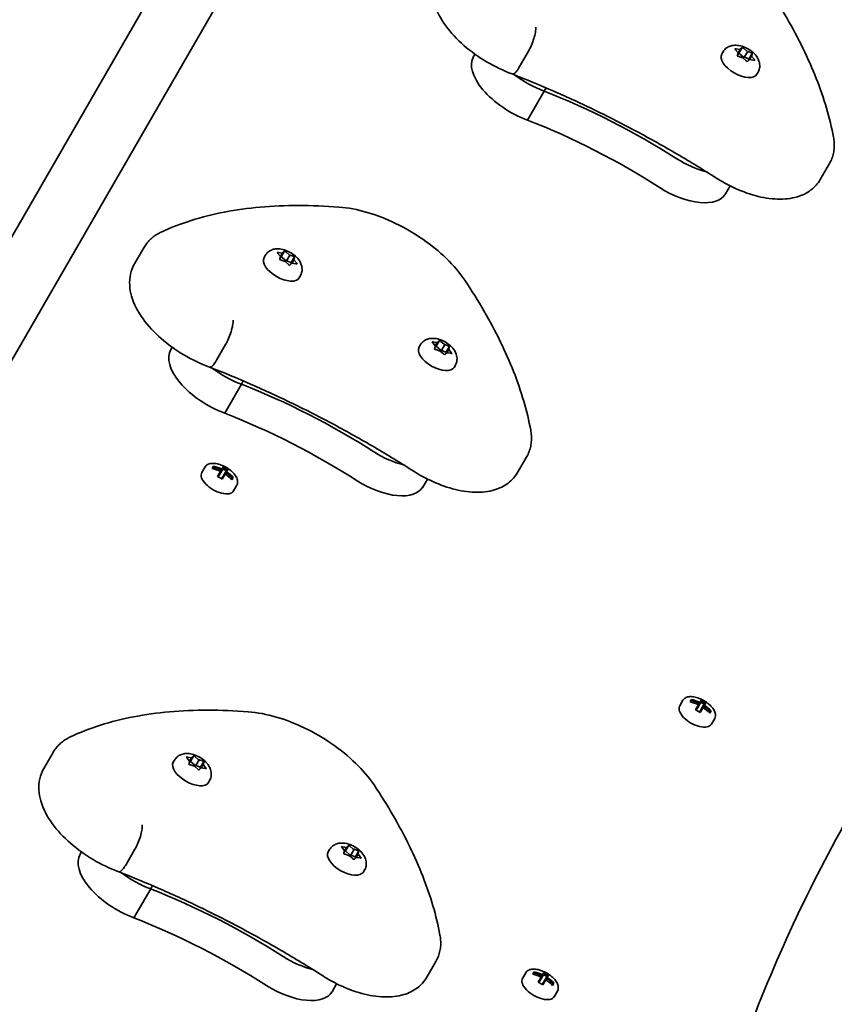
# Model space of a CAD drawing. Units: millimetres. Extents: x -4066 to 4106, y -2526 to 3230.
# Drawn here: x 2169 to 2380, y 572 to 827 of the extents above; entities that cross this region are included whole.
import ezdxf

# ---------------------------------------------------------------- set-up
doc = ezdxf.new("R2010")
doc.units = ezdxf.units.MM
doc.layers.add('Widoczne (ISO)', color=7, linetype='Continuous', lineweight=35)

msp = doc.modelspace()

# ---------------------------------------------------------------- linework, layer by layer
at = {"layer": 'Widoczne (ISO)'}
for p, q in [((2283.65, 972.98), (2087.97, 634.05)), ((2297.51, 964.98), (2101.83, 626.05)), ((2301.06, 819.15), (2298.68, 815.02)), ((2351.51, 819), (2351.19, 818.45)), ((2355.41, 818.73), (2354.78, 819.53)), ((2354.91, 819.75), (2355.91, 819.6)), ((2355.91, 819.6), (2355.41, 818.73)), ((2356.51, 820.16), (2355.65, 818.67)), ((2355.91, 819.6), (2356.36, 820.03)), ((2356.81, 819.92), (2357.66, 819.17)), ((2357.9, 819.09), (2357.03, 817.59)), ((2357.9, 819.09), (2358.74, 818.8)), ((2287.21, 818.41), (2286.85, 817.79)), ((2355.26, 818.13), (2355.41, 818.73)), ((2355.32, 818.36), (2355.65, 818.67)), ((2356.66, 817.43), (2355.58, 817.8)), ((2355.65, 818.67), (2356.8, 817.67)), ((2357.52, 816.68), (2356.66, 817.43)), ((2357.03, 817.59), (2358.25, 817.17)), ((2358.41, 817), (2357.96, 816.57)), ((2358.25, 817.17), (2358.14, 816.74)), ((2359.1, 818.66), (2358.25, 817.17)), ((2358.91, 817.87), (2358.41, 817)), ((2359.42, 816.85), (2358.41, 817)), ((2359.06, 818.47), (2358.91, 817.87)), ((2358.91, 817.87), (2359.55, 817.07)), ((2360.6, 813.75), (2360.28, 813.2)), ((2305.15, 808.83), (2300.82, 801.33)), ((2305.64, 809.67), (2305.15, 808.83)), ((2379.11, 790.07), (2376.73, 785.94)), ((2353.36, 784.27), (2352.16, 782.2)), ((2201.35, 768.24), (2198.97, 764.12)), ((2232.86, 766.26), (2232.54, 765.71)), ((2236.76, 765.99), (2236.13, 766.79)), ((2236.26, 767.01), (2237.26, 766.86)), ((2236.62, 765.39), (2236.76, 765.99)), ((2236.67, 765.62), (2237, 765.93)), ((2237.26, 766.86), (2236.76, 765.99)), ((2237.86, 767.42), (2237, 765.93)), ((2237, 765.93), (2238.15, 764.92)), ((2237.26, 766.86), (2237.71, 767.29)), ((2238.16, 767.18), (2239.01, 766.42)), ((2239.25, 766.34), (2238.38, 764.84)), ((2239.25, 766.34), (2240.1, 766.06)), ((2240.46, 765.92), (2239.6, 764.43)), ((2240.41, 765.73), (2240.26, 765.12)), ((2238.01, 764.69), (2236.93, 765.06)), ((2238.87, 763.94), (2238.01, 764.69)), ((2238.38, 764.84), (2239.6, 764.43)), ((2239.76, 764.26), (2239.32, 763.83)), ((2239.6, 764.43), (2239.49, 763.99)), ((2240.26, 765.12), (2239.76, 764.26)), ((2240.77, 764.11), (2239.76, 764.26)), ((2240.26, 765.12), (2240.9, 764.33)), ((2241.95, 761.01), (2241.63, 760.46)), ((2208.73, 742.48), (2208.37, 741.86)), ((2222.58, 743.21), (2220.2, 739.09)), ((2273.03, 743.07), (2272.71, 742.52)), ((2276.93, 742.8), (2276.3, 743.6)), ((2276.43, 743.82), (2277.43, 743.67)), ((2276.78, 742.2), (2276.93, 742.8)), ((2276.84, 742.43), (2277.17, 742.74)), ((2277.43, 743.67), (2276.93, 742.8)), ((2278.02, 744.23), (2277.17, 742.74)), ((2277.17, 742.74), (2278.32, 741.73)), ((2277.43, 743.67), (2277.88, 744.1)), ((2278.32, 743.99), (2279.18, 743.23)), ((2279.42, 743.15), (2278.55, 741.65)), ((2279.42, 743.15), (2280.26, 742.87)), ((2280.62, 742.73), (2279.76, 741.24)), ((2280.58, 742.54), (2280.43, 741.93)), ((2278.18, 741.5), (2277.1, 741.87)), ((2279.04, 740.75), (2278.18, 741.5)), ((2278.55, 741.65), (2279.76, 741.24)), ((2279.93, 741.07), (2279.48, 740.64)), ((2279.76, 741.24), (2279.66, 740.8)), ((2280.43, 741.93), (2279.93, 741.07)), ((2280.94, 740.92), (2279.93, 741.07)), ((2280.43, 741.93), (2281.06, 741.14)), ((2282.12, 737.82), (2281.8, 737.27)), ((2226.67, 732.89), (2222.34, 725.39)), ((2227.16, 733.74), (2226.67, 732.89)), ((2300.63, 714.14), (2298.25, 710.01)), ((2216.4, 709.99), (2217.25, 711.46)), ((2219.11, 711.07), (2219.46, 711.67)), ((2219.3, 711.02), (2219.52, 711.4)), ((2219.41, 710.99), (2219.36, 711.12)), ((2220.49, 708.98), (2221.25, 710.29)), ((2221.34, 710.04), (2220.67, 708.89)), ((2221.46, 710.66), (2221.25, 710.29)), ((2221.34, 710.04), (2221.69, 710.65)), ((2221.54, 708.39), (2222.2, 709.54)), ((2221.6, 710.89), (2221.96, 711.52)), ((2222.03, 711.24), (2221.69, 710.65)), ((2222.46, 709.59), (2221.7, 708.28)), ((2221.87, 710.97), (2222.74, 710.47)), ((2222.55, 710.15), (2222.2, 709.54)), ((2222.46, 709.59), (2222.68, 709.96)), ((2222.55, 710.15), (2222.89, 710.74)), ((2223.17, 710.82), (2222.81, 710.19)), ((2224.12, 708.37), (2223.99, 708.34)), ((2224.07, 708.27), (2224.29, 708.65)), ((2224.55, 708.73), (2224.2, 708.13)), ((2224.63, 705.24), (2225.48, 706.71)), ((2274.88, 708.33), (2273.68, 706.26)), ((2340.28, 649.55), (2341.13, 651.02)), ((2342.99, 650.63), (2343.34, 651.24)), ((2343.18, 650.58), (2343.4, 650.96)), ((2343.28, 650.55), (2343.24, 650.68)), ((2345.47, 650.45), (2345.84, 651.09)), ((2345.91, 650.8), (2345.57, 650.21)), ((2345.75, 650.53), (2346.62, 650.03)), ((2344.37, 648.54), (2345.12, 649.85)), ((2345.22, 649.61), (2344.55, 648.45)), ((2345.34, 650.23), (2345.12, 649.85)), ((2345.22, 649.61), (2345.57, 650.21)), ((2345.41, 647.95), (2346.08, 649.11)), ((2346.34, 649.15), (2345.58, 647.84)), ((2346.43, 649.71), (2346.08, 649.11)), ((2346.34, 649.15), (2346.55, 649.53)), ((2346.43, 649.71), (2346.77, 650.3)), ((2347.05, 650.39), (2346.69, 649.75)), ((2348, 647.93), (2347.87, 647.91)), ((2347.94, 647.83), (2348.16, 648.21)), ((2348.43, 648.3), (2348.08, 647.69)), ((2348.5, 644.8), (2349.35, 646.27)), ((2177.82, 637.49), (2175.44, 633.36)), ((2209.33, 635.51), (2209.01, 634.95)), ((2213.24, 635.24), (2212.6, 636.03)), ((2212.73, 636.25), (2213.74, 636.1)), ((2213.09, 634.63), (2213.24, 635.24)), ((2213.14, 634.87), (2213.47, 635.18)), ((2213.74, 636.1), (2213.24, 635.24)), ((2214.33, 636.67), (2213.47, 635.18)), ((2213.47, 635.18), (2214.62, 634.17)), ((2213.74, 636.1), (2214.18, 636.53)), ((2214.63, 636.42), (2215.49, 635.67)), ((2215.72, 635.59), (2214.85, 634.09)), ((2215.72, 635.59), (2216.57, 635.3)), ((2214.49, 633.94), (2213.41, 634.3)), ((2215.34, 633.19), (2214.49, 633.94)), ((2214.85, 634.09), (2216.07, 633.68)), ((2216.24, 633.51), (2215.79, 633.08)), ((2216.07, 633.68), (2215.96, 633.24)), ((2216.93, 635.17), (2216.07, 633.68)), ((2216.74, 634.37), (2216.24, 633.51)), ((2217.24, 633.36), (2216.24, 633.51)), ((2216.88, 634.97), (2216.74, 634.37)), ((2216.74, 634.37), (2217.37, 633.58)), ((2218.42, 630.26), (2218.1, 629.7)), ((2199.05, 612.46), (2196.67, 608.33)), ((2249.5, 612.32), (2249.18, 611.76)), ((2253.4, 612.05), (2252.77, 612.84)), ((2252.9, 613.06), (2253.9, 612.91)), ((2253.9, 612.91), (2253.4, 612.05)), ((2254.5, 613.47), (2253.64, 611.99)), ((2253.9, 612.91), (2254.35, 613.34)), ((2254.8, 613.23), (2255.65, 612.48)), ((2255.89, 612.4), (2255.02, 610.9)), ((2255.89, 612.4), (2256.73, 612.11)), ((2185.2, 611.73), (2184.84, 611.11)), ((2253.25, 611.44), (2253.4, 612.05)), ((2253.31, 611.68), (2253.64, 611.99)), ((2254.65, 610.75), (2253.57, 611.11)), ((2253.64, 611.99), (2254.79, 610.98)), ((2255.51, 610), (2254.65, 610.75)), ((2255.02, 610.9), (2256.24, 610.49)), ((2256.4, 610.31), (2255.96, 609.89)), ((2256.24, 610.49), (2256.13, 610.05)), ((2257.09, 611.97), (2256.24, 610.49)), ((2256.9, 611.18), (2256.4, 610.31)), ((2257.41, 610.16), (2256.4, 610.31)), ((2257.05, 611.78), (2256.9, 611.18)), ((2256.9, 611.18), (2257.54, 610.38)), ((2258.59, 607.07), (2258.27, 606.51)), ((2203.14, 602.14), (2198.81, 594.64)), ((2203.63, 602.99), (2203.14, 602.14)), ((2277.1, 583.38), (2274.72, 579.26)), ((2299.53, 578.97), (2300.38, 580.44)), ((2302.24, 580.05), (2302.59, 580.65)), ((2302.43, 580), (2302.65, 580.38)), ((2302.53, 579.97), (2302.49, 580.1)), ((2303.62, 577.96), (2304.37, 579.27)), ((2304.59, 579.65), (2304.37, 579.27)), ((2304.47, 579.03), (2304.82, 579.63)), ((2304.72, 579.87), (2305.09, 580.5)), ((2305.16, 580.22), (2304.82, 579.63)), ((2305, 579.95), (2305.87, 579.45)), ((2305.68, 579.13), (2305.33, 578.53)), ((2305.68, 579.13), (2306.02, 579.72)), ((2306.3, 579.81), (2305.94, 579.17)), ((2251.35, 577.58), (2250.15, 575.51)), ((2304.47, 579.03), (2303.8, 577.87)), ((2304.66, 577.37), (2305.33, 578.53)), ((2305.59, 578.57), (2304.83, 577.26)), ((2305.59, 578.57), (2305.8, 578.95)), ((2307.25, 577.35), (2307.12, 577.32)), ((2307.19, 577.25), (2307.41, 577.63)), ((2307.68, 577.71), (2307.33, 577.11)), ((2307.75, 574.22), (2308.6, 575.69))]:
    msp.add_line(p, q, dxfattribs=at)
for centre, major_axis, ratio, start_param, end_param in [((2357.77, 819.21), (0.164, -0.095), 0.5, 4.332989, 5.85059), ((2300.16, 810.1), (-13.31, 7.69), 0.5, 0, 1.898833), ((2355.73, 815.82), (4.55, -2.62), 0.5, 3.141593, 6.283185), ((2356.9, 817.71), (0.164, -0.095), 0.5, 4.332989, 5.85059), ((2304.49, 817.6), (-13.31, 7.69), 0.5, 1.327776, 1.898833), ((2304.49, 817.6), (-13.31, 7.69), 0.5, 1.327776, 1.898833), ((2306.54, 752.07), (-87.75, 50.66), 0.5, 4.624057, 5.008706), ((2306.54, 752.07), (-87.75, 50.66), 0.5, 4.624057, 5.008706), ((2302.21, 744.57), (-87.75, 50.66), 0.5, 4.624057, 5.008706), ((2344.15, 796.82), (-12.34, 7.12), 0.5, 1.482464, 2.093157), ((2344.15, 796.82), (-12.34, 7.12), 0.5, 1.482464, 2.093157), ((2339.82, 789.32), (12.34, -7.12), 0.5, 4.624057, 6.283185), ((2237.09, 763.08), (4.55, -2.62), 0.5, 3.141593, 6.283185), ((2239.12, 766.46), (0.164, -0.095), 0.5, 4.332989, 5.85059), ((2238.25, 764.96), (0.164, -0.095), 0.5, 4.332989, 5.85059), ((2277.25, 739.89), (4.55, -2.62), 0.5, 3.141593, 6.283185), ((2279.29, 743.27), (0.164, -0.095), 0.5, 4.332989, 5.85059), ((2221.68, 734.17), (-13.31, 7.69), 0.5, 0, 1.898833), ((2278.42, 741.77), (0.164, -0.095), 0.5, 4.332989, 5.85059), ((2226.01, 741.67), (-13.31, 7.69), 0.5, 1.327776, 1.898833), ((2226.01, 741.67), (-13.31, 7.69), 0.5, 1.327776, 1.898833), ((2228.06, 676.14), (-87.75, 50.66), 0.5, 4.624057, 5.008706), ((2228.06, 676.14), (-87.75, 50.66), 0.5, 4.624057, 5.008706), ((2223.73, 668.64), (-87.75, 50.66), 0.5, 4.624057, 5.008706), ((2265.67, 720.89), (-12.34, 7.12), 0.5, 1.482464, 2.093157), ((2265.67, 720.89), (-12.34, 7.12), 0.5, 1.482464, 2.093157), ((2220.51, 707.62), (-4.11, 2.37), 0.5, 0, 3.141593), ((2217.84, 702.98), (8.06, -4.65), 0.866025, 1.646079, 1.892438), ((2218.19, 703.59), (-8.06, 4.65), 0.866025, 4.787671, 5.034031), ((2218.14, 703.5), (7.89, -4.56), 0.866025, 1.647673, 1.87729), ((2302.92, 698.72), (-91.05, 2.7), 0.23719, 5.823129, 5.826933), ((2218.75, 704.56), (-7.67, 4.43), 0.866025, 4.633278, 4.7915), ((2218.7, 704.47), (7.55, -4.36), 0.866025, 1.512363, 1.62923), ((2217.84, 702.98), (8.06, -4.65), 0.866025, 1.249155, 1.495514), ((2218.14, 703.5), (7.89, -4.56), 0.866025, 1.264302, 1.49392), ((2218.19, 703.59), (-8.06, 4.65), 0.866025, 4.390747, 4.637107), ((2217.28, 702.01), (7.67, -4.43), 0.866025, 1.491685, 1.649908), ((2261.34, 713.39), (12.34, -7.12), 0.5, 4.624057, 6.283185), ((2341.71, 642.54), (8.06, -4.65), 0.866025, 1.646079, 1.892438), ((2342.06, 643.15), (-8.06, 4.65), 0.866025, 4.787671, 5.034031), ((2342.01, 643.06), (7.89, -4.56), 0.866025, 1.647673, 1.87729), ((2342.62, 644.12), (-7.67, 4.43), 0.866025, 4.633278, 4.7915), ((2342.58, 644.04), (7.55, -4.36), 0.866025, 1.512363, 1.62923), ((2344.39, 647.18), (-4.11, 2.37), 0.5, 0, 3.141593), ((2341.15, 641.57), (7.67, -4.43), 0.866025, 1.491685, 1.649908), ((2426.8, 638.29), (-91.05, 2.7), 0.23719, 5.823129, 5.826933), ((2341.71, 642.54), (8.06, -4.65), 0.866025, 1.249155, 1.495514), ((2342.01, 643.06), (7.89, -4.56), 0.866025, 1.264302, 1.49392), ((2342.06, 643.15), (-8.06, 4.65), 0.866025, 4.390747, 4.637107), ((2215.59, 635.71), (0.164, -0.095), 0.5, 4.332989, 5.85059), ((2213.56, 632.33), (4.55, -2.62), 0.5, 3.141593, 6.283185), ((2214.72, 634.21), (0.164, -0.095), 0.5, 4.332989, 5.85059), ((2255.76, 612.52), (0.164, -0.095), 0.5, 4.332989, 5.85059), ((2198.16, 603.42), (-13.31, 7.69), 0.5, 0, 1.898833), ((2253.72, 609.14), (4.55, -2.62), 0.5, 3.141593, 6.283185), ((2254.89, 611.02), (0.164, -0.095), 0.5, 4.332989, 5.85059), ((2202.49, 610.92), (-13.31, 7.69), 0.5, 1.327776, 1.898833), ((2202.49, 610.92), (-13.31, 7.69), 0.5, 1.327776, 1.898833), ((2204.53, 545.38), (-87.75, 50.66), 0.5, 4.624057, 5.008706), ((2204.53, 545.38), (-87.75, 50.66), 0.5, 4.624057, 5.008706), ((2200.2, 537.88), (-87.75, 50.66), 0.5, 4.624057, 5.008706), ((2242.14, 590.14), (-12.34, 7.12), 0.5, 1.482464, 2.093157), ((2242.14, 590.14), (-12.34, 7.12), 0.5, 1.482464, 2.093157), ((2300.96, 571.96), (8.06, -4.65), 0.866025, 1.646079, 1.892438), ((2301.31, 572.57), (-8.06, 4.65), 0.866025, 4.787671, 5.034031), ((2301.26, 572.48), (7.89, -4.56), 0.866025, 1.647673, 1.87729), ((2386.05, 567.7), (-91.05, 2.7), 0.23719, 5.823129, 5.826933), ((2301.87, 573.54), (-7.67, 4.43), 0.866025, 4.633278, 4.7915), ((2301.83, 573.45), (7.55, -4.36), 0.866025, 1.512363, 1.62923), ((2301.31, 572.57), (-8.06, 4.65), 0.866025, 4.390747, 4.637107), ((2237.81, 582.64), (12.34, -7.12), 0.5, 4.624057, 6.283185), ((2303.64, 576.6), (-4.11, 2.37), 0.5, 0, 3.141593), ((2300.4, 570.99), (7.67, -4.43), 0.866025, 1.491685, 1.649908), ((2300.96, 571.96), (8.06, -4.65), 0.866025, 1.249155, 1.495514), ((2301.26, 572.48), (7.89, -4.56), 0.866025, 1.264302, 1.49392)]:
    msp.add_ellipse(centre, major_axis=major_axis, ratio=ratio, start_param=start_param, end_param=end_param, dxfattribs=at)
for points, knots in [([(2336.28, 892.01), (2346.74, 885.35), (2357.12, 878.58), (2377.69, 864.86), (2387.88, 857.91), (2408.07, 843.82), (2418.06, 836.69), (2437.82, 822.26), (2447.59, 814.96), (2466.89, 800.21), (2476.43, 792.76), (2485.83, 785.24)], [1.6578627, 1.6578627, 1.6578627, 1.6578627, 1.6994406, 1.6994406, 1.7410185, 1.7410185, 1.7825964, 1.7825964, 1.8241743, 1.8241743, 1.8657522, 1.8657522, 1.8657522, 1.8657522]), ([(2296.86, 813.27), (2294.6, 814.1), (2292.36, 815.18), (2288.13, 817.69), (2286.14, 819.11), (2282.55, 822.24), (2280.95, 823.94), (2278.31, 827.59), (2277.26, 829.53), (2276.14, 833.45), (2275.97, 835.43), (2276.62, 838.31), (2276.97, 839.22), (2277.45, 840.05)], [5.387859, 5.387859, 5.387859, 5.387859, 5.741145, 5.741145, 6.090333, 6.090333, 6.444757, 6.444757, 6.810123, 6.810123, 7.134698, 7.134698, 7.288354, 7.288354, 7.288354, 7.288354]), ([(2380.15, 796.88), (2379.69, 799.36), (2379.08, 801.88), (2377.59, 806.95), (2376.71, 809.52), (2374.67, 814.69), (2373.52, 817.3), (2370.96, 822.54), (2369.55, 825.17), (2366.49, 830.45), (2364.83, 833.1), (2363.05, 835.75)], [2.5410971, 2.5410971, 2.5410971, 2.5410971, 2.619055, 2.619055, 2.6970128, 2.6970128, 2.7749706, 2.7749706, 2.8529284, 2.8529284, 2.9308862, 2.9308862, 2.9308862, 2.9308862]), ([(2302.98, 825.4), (2302.98, 825.39), (2302.98, 825.39), (2303, 825.02), (2302.96, 824.57), (2302.78, 823.55), (2302.64, 823), (2302.29, 821.85), (2302.07, 821.26), (2301.59, 820.14), (2301.33, 819.61), (2301.06, 819.15)], [-0.7485428, -0.7485428, -0.7485428, -0.7485428, -0.7458735, -0.7458735, -0.5566503, -0.5566503, -0.3710801, -0.3710801, -0.1855342, -0.1855342, 0, 0, 0, 0]), ([(2351.51, 819), (2351.69, 819.32), (2351.93, 819.61), (2352.48, 820.08), (2352.78, 820.26), (2353.47, 820.56), (2353.84, 820.65), (2354.69, 820.75), (2355.16, 820.72), (2356.18, 820.55), (2356.72, 820.38), (2357.75, 819.93), (2358.23, 819.65), (2359.13, 819), (2359.55, 818.63), (2360.29, 817.76), (2360.62, 817.25), (2360.99, 816.16), (2361.08, 815.63), (2360.98, 814.65), (2360.86, 814.25), (2360.65, 813.84), (2360.62, 813.8), (2360.6, 813.75)], [1.047198, 1.047198, 1.047198, 1.047198, 1.217268, 1.217268, 1.402226, 1.402226, 1.636397, 1.636397, 1.971325, 1.971325, 2.401434, 2.401434, 2.820743, 2.820743, 3.239548, 3.239548, 3.671101, 3.671101, 3.972957, 3.972957, 4.166951, 4.166951, 4.18879, 4.18879, 4.18879, 4.18879]), ([(2296.86, 813.27), (2296.95, 813.23), (2297.07, 813.24), (2297.4, 813.38), (2297.63, 813.57), (2298.14, 814.17), (2298.41, 814.56), (2298.68, 815.02)], [-0.4874591, -0.4874591, -0.4874591, -0.4874591, -0.3710801, -0.3710801, -0.1855342, -0.1855342, 0, 0, 0, 0]), ([(2349.91, 786.22), (2346.54, 788.37), (2343.12, 790.46), (2336.19, 794.52), (2332.69, 796.48), (2325.62, 800.25), (2322.06, 802.07), (2314.89, 805.55), (2311.29, 807.21), (2304.08, 810.36), (2300.47, 811.86), (2296.86, 813.27)], [3.6188886, 3.6188886, 3.6188886, 3.6188886, 3.6958663, 3.6958663, 3.772844, 3.772844, 3.8498216, 3.8498216, 3.9267993, 3.9267993, 4.003757, 4.003757, 4.003757, 4.003757]), ([(2379.11, 790.07), (2379.35, 790.49), (2379.56, 790.93), (2379.9, 791.83), (2380.04, 792.29), (2380.23, 793.22), (2380.3, 793.68), (2380.36, 794.61), (2380.35, 795.08), (2380.29, 795.99), (2380.23, 796.44), (2380.15, 796.88)], [2.1364242, 2.1364242, 2.1364242, 2.1364242, 2.2173588, 2.2173588, 2.2982934, 2.2982934, 2.379228, 2.379228, 2.4601625, 2.4601625, 2.5410971, 2.5410971, 2.5410971, 2.5410971]), ([(2376.73, 785.94), (2376.11, 784.87), (2375.27, 783.94), (2373.24, 782.4), (2372.03, 781.83), (2369.14, 780.96), (2367.42, 780.79), (2363.77, 780.91), (2361.83, 781.22), (2357.93, 782.28), (2355.96, 783.02), (2352.63, 784.6), (2351.24, 785.37), (2349.91, 786.22)], [4.146761, 4.146761, 4.146761, 4.146761, 4.353233, 4.353233, 4.586604, 4.586604, 4.896852, 4.896852, 5.228678, 5.228678, 5.560504, 5.560504, 5.805889, 5.805889, 5.805889, 5.805889]), ([(2251.96, 778.8), (2248.38, 779.07), (2244.88, 779.21), (2238.07, 779.2), (2234.76, 779.06), (2228.34, 778.49), (2225.24, 778.06), (2219.28, 776.91), (2216.41, 776.19), (2210.94, 774.47), (2208.33, 773.46), (2205.87, 772.3)], [4.4708907, 4.4708907, 4.4708907, 4.4708907, 4.5653349, 4.5653349, 4.659779, 4.659779, 4.7542232, 4.7542232, 4.8486673, 4.8486673, 4.9431115, 4.9431115, 4.9431115, 4.9431115]), ([(2284.57, 759.82), (2283.26, 761.78), (2281.65, 763.66), (2277.97, 767.24), (2275.9, 768.93), (2271.45, 772), (2269.08, 773.38), (2264.2, 775.73), (2261.71, 776.7), (2256.76, 778.14), (2254.31, 778.61), (2251.96, 778.8)], [2.930886, 2.930886, 2.930886, 2.930886, 3.238887, 3.238887, 3.546888, 3.546888, 3.854889, 3.854889, 4.16289, 4.16289, 4.470891, 4.470891, 4.470891, 4.470891]), ([(2205.87, 772.3), (2205.51, 772.13), (2205.15, 771.94), (2204.46, 771.52), (2204.13, 771.29), (2203.48, 770.79), (2203.17, 770.52), (2202.58, 769.93), (2202.31, 769.62), (2201.8, 768.96), (2201.56, 768.61), (2201.35, 768.24)], [4.9431115, 4.9431115, 4.9431115, 4.9431115, 5.0100926, 5.0100926, 5.0770736, 5.0770736, 5.1440547, 5.1440547, 5.2110358, 5.2110358, 5.2780169, 5.2780169, 5.2780169, 5.2780169]), ([(2232.86, 766.26), (2233.04, 766.58), (2233.28, 766.86), (2233.83, 767.34), (2234.14, 767.52), (2234.82, 767.82), (2235.19, 767.9), (2236.04, 768), (2236.51, 767.98), (2237.53, 767.81), (2238.07, 767.64), (2239.1, 767.18), (2239.58, 766.91), (2240.48, 766.26), (2240.9, 765.89), (2241.64, 765.01), (2241.97, 764.51), (2242.34, 763.42), (2242.44, 762.88), (2242.33, 761.91), (2242.21, 761.51), (2242, 761.09), (2241.98, 761.05), (2241.95, 761.01)], [1.047198, 1.047198, 1.047198, 1.047198, 1.217268, 1.217268, 1.402226, 1.402226, 1.636397, 1.636397, 1.971325, 1.971325, 2.401434, 2.401434, 2.820743, 2.820743, 3.239548, 3.239548, 3.671101, 3.671101, 3.972957, 3.972957, 4.166951, 4.166951, 4.18879, 4.18879, 4.18879, 4.18879]), ([(2218.38, 737.33), (2216.12, 738.17), (2213.88, 739.25), (2209.65, 741.75), (2207.66, 743.18), (2204.07, 746.31), (2202.47, 748.01), (2199.82, 751.66), (2198.78, 753.6), (2197.66, 757.52), (2197.49, 759.5), (2198.14, 762.37), (2198.49, 763.28), (2198.97, 764.12)], [5.387859, 5.387859, 5.387859, 5.387859, 5.741145, 5.741145, 6.090333, 6.090333, 6.444757, 6.444757, 6.810123, 6.810123, 7.134698, 7.134698, 7.288354, 7.288354, 7.288354, 7.288354]), ([(2301.67, 720.95), (2301.21, 723.43), (2300.6, 725.94), (2299.11, 731.02), (2298.23, 733.59), (2296.19, 738.76), (2295.04, 741.36), (2292.48, 746.6), (2291.07, 749.24), (2288.01, 754.52), (2286.35, 757.17), (2284.57, 759.82)], [2.5410971, 2.5410971, 2.5410971, 2.5410971, 2.619055, 2.619055, 2.6970128, 2.6970128, 2.7749706, 2.7749706, 2.8529284, 2.8529284, 2.9308862, 2.9308862, 2.9308862, 2.9308862]), ([(2224.5, 749.46), (2224.5, 749.46), (2224.5, 749.45), (2224.52, 749.09), (2224.48, 748.64), (2224.3, 747.62), (2224.16, 747.07), (2223.81, 745.91), (2223.59, 745.33), (2223.11, 744.2), (2222.85, 743.68), (2222.58, 743.21)], [-0.7485428, -0.7485428, -0.7485428, -0.7485428, -0.7458735, -0.7458735, -0.5566503, -0.5566503, -0.3710801, -0.3710801, -0.1855342, -0.1855342, 0, 0, 0, 0]), ([(2273.03, 743.07), (2273.21, 743.39), (2273.45, 743.67), (2273.99, 744.15), (2274.3, 744.33), (2274.99, 744.63), (2275.36, 744.71), (2276.21, 744.81), (2276.67, 744.79), (2277.69, 744.62), (2278.24, 744.45), (2279.27, 743.99), (2279.75, 743.72), (2280.65, 743.07), (2281.06, 742.7), (2281.81, 741.82), (2282.14, 741.32), (2282.51, 740.23), (2282.6, 739.69), (2282.5, 738.72), (2282.38, 738.32), (2282.17, 737.9), (2282.14, 737.86), (2282.12, 737.82)], [1.047198, 1.047198, 1.047198, 1.047198, 1.217268, 1.217268, 1.402226, 1.402226, 1.636397, 1.636397, 1.971325, 1.971325, 2.401434, 2.401434, 2.820743, 2.820743, 3.239548, 3.239548, 3.671101, 3.671101, 3.972957, 3.972957, 4.166951, 4.166951, 4.18879, 4.18879, 4.18879, 4.18879]), ([(2271.43, 710.29), (2268.06, 712.44), (2264.64, 714.53), (2257.71, 718.58), (2254.21, 720.54), (2247.14, 724.32), (2243.58, 726.14), (2236.41, 729.61), (2232.81, 731.28), (2225.6, 734.43), (2221.98, 735.93), (2218.37, 737.34)], [3.6188886, 3.6188886, 3.6188886, 3.6188886, 3.6958663, 3.6958663, 3.772844, 3.772844, 3.8498216, 3.8498216, 3.9267993, 3.9267993, 4.003757, 4.003757, 4.003757, 4.003757]), ([(2218.38, 737.33), (2218.47, 737.3), (2218.59, 737.31), (2218.92, 737.44), (2219.15, 737.64), (2219.66, 738.23), (2219.93, 738.62), (2220.2, 739.09)], [-0.4874591, -0.4874591, -0.4874591, -0.4874591, -0.3710801, -0.3710801, -0.1855342, -0.1855342, 0, 0, 0, 0]), ([(2300.63, 714.14), (2300.87, 714.56), (2301.08, 714.99), (2301.42, 715.89), (2301.56, 716.36), (2301.75, 717.28), (2301.82, 717.75), (2301.87, 718.68), (2301.87, 719.14), (2301.81, 720.06), (2301.75, 720.51), (2301.67, 720.95)], [2.1364242, 2.1364242, 2.1364242, 2.1364242, 2.2173588, 2.2173588, 2.2982934, 2.2982934, 2.379228, 2.379228, 2.4601625, 2.4601625, 2.5410971, 2.5410971, 2.5410971, 2.5410971]), ([(2225.48, 706.71), (2225.6, 706.93), (2225.67, 707.19), (2225.71, 707.74), (2225.65, 708.04), (2225.42, 708.7), (2225.22, 709.06), (2224.69, 709.76), (2224.37, 710.1), (2223.63, 710.74), (2223.22, 711.04), (2222.35, 711.55), (2221.9, 711.77), (2220.99, 712.12), (2220.53, 712.25), (2219.65, 712.4), (2219.22, 712.42), (2218.44, 712.32), (2218.08, 712.21), (2217.56, 711.87), (2217.38, 711.68), (2217.25, 711.46)], [3.141593, 3.141593, 3.141593, 3.141593, 3.388802, 3.388802, 3.670002, 3.670002, 4.005294, 4.005294, 4.34784, 4.34784, 4.684151, 4.684151, 5.017974, 5.017974, 5.353535, 5.353535, 5.694833, 5.694833, 6.034903, 6.034903, 6.283185, 6.283185, 6.283185, 6.283185]), ([(2298.25, 710.01), (2297.63, 708.94), (2296.79, 708.01), (2294.76, 706.46), (2293.55, 705.9), (2290.66, 705.03), (2288.94, 704.86), (2285.29, 704.97), (2283.35, 705.29), (2279.45, 706.35), (2277.48, 707.09), (2274.15, 708.67), (2272.76, 709.44), (2271.43, 710.29)], [4.146761, 4.146761, 4.146761, 4.146761, 4.353233, 4.353233, 4.586604, 4.586604, 4.896852, 4.896852, 5.228678, 5.228678, 5.560504, 5.560504, 5.805889, 5.805889, 5.805889, 5.805889]), ([(2349.35, 646.27), (2349.48, 646.5), (2349.55, 646.75), (2349.58, 647.3), (2349.53, 647.61), (2349.3, 648.26), (2349.1, 648.62), (2348.57, 649.32), (2348.24, 649.67), (2347.5, 650.3), (2347.09, 650.6), (2346.23, 651.11), (2345.78, 651.33), (2344.87, 651.68), (2344.41, 651.81), (2343.53, 651.96), (2343.1, 651.98), (2342.32, 651.89), (2341.96, 651.77), (2341.44, 651.44), (2341.25, 651.25), (2341.13, 651.02)], [3.141593, 3.141593, 3.141593, 3.141593, 3.388802, 3.388802, 3.670002, 3.670002, 4.005294, 4.005294, 4.34784, 4.34784, 4.684151, 4.684151, 5.017974, 5.017974, 5.353535, 5.353535, 5.694833, 5.694833, 6.034903, 6.034903, 6.283185, 6.283185, 6.283185, 6.283185]), ([(2228.43, 648.04), (2224.85, 648.32), (2221.35, 648.46), (2214.54, 648.45), (2211.23, 648.31), (2204.82, 647.73), (2201.71, 647.3), (2195.75, 646.16), (2192.88, 645.44), (2187.41, 643.71), (2184.8, 642.7), (2182.34, 641.55)], [4.4708907, 4.4708907, 4.4708907, 4.4708907, 4.5653349, 4.5653349, 4.659779, 4.659779, 4.7542232, 4.7542232, 4.8486673, 4.8486673, 4.9431115, 4.9431115, 4.9431115, 4.9431115]), ([(2261.04, 629.07), (2259.73, 631.02), (2258.12, 632.91), (2254.44, 636.49), (2252.37, 638.18), (2247.92, 641.25), (2245.55, 642.63), (2240.67, 644.98), (2238.18, 645.95), (2233.23, 647.39), (2230.79, 647.86), (2228.43, 648.04)], [2.930886, 2.930886, 2.930886, 2.930886, 3.238887, 3.238887, 3.546888, 3.546888, 3.854889, 3.854889, 4.16289, 4.16289, 4.470891, 4.470891, 4.470891, 4.470891]), ([(2182.34, 641.55), (2181.98, 641.38), (2181.63, 641.19), (2180.94, 640.77), (2180.6, 640.54), (2179.95, 640.04), (2179.64, 639.76), (2179.05, 639.18), (2178.78, 638.87), (2178.27, 638.2), (2178.03, 637.85), (2177.82, 637.49)], [4.9431115, 4.9431115, 4.9431115, 4.9431115, 5.0100926, 5.0100926, 5.0770736, 5.0770736, 5.1440547, 5.1440547, 5.2110358, 5.2110358, 5.2780169, 5.2780169, 5.2780169, 5.2780169]), ([(2209.33, 635.51), (2209.51, 635.83), (2209.75, 636.11), (2210.3, 636.59), (2210.61, 636.77), (2211.29, 637.06), (2211.66, 637.15), (2212.51, 637.25), (2212.98, 637.22), (2214, 637.06), (2214.54, 636.88), (2215.57, 636.43), (2216.06, 636.15), (2216.95, 635.5), (2217.37, 635.13), (2218.11, 634.26), (2218.44, 633.76), (2218.81, 632.66), (2218.91, 632.13), (2218.8, 631.16), (2218.68, 630.75), (2218.47, 630.34), (2218.45, 630.3), (2218.42, 630.26)], [1.047198, 1.047198, 1.047198, 1.047198, 1.217268, 1.217268, 1.402226, 1.402226, 1.636397, 1.636397, 1.971325, 1.971325, 2.401434, 2.401434, 2.820743, 2.820743, 3.239548, 3.239548, 3.671101, 3.671101, 3.972957, 3.972957, 4.166951, 4.166951, 4.18879, 4.18879, 4.18879, 4.18879]), ([(2194.85, 606.58), (2192.59, 607.42), (2190.35, 608.49), (2186.12, 611), (2184.13, 612.43), (2180.54, 615.56), (2178.94, 617.26), (2176.3, 620.9), (2175.25, 622.85), (2174.13, 626.76), (2173.96, 628.74), (2174.61, 631.62), (2174.96, 632.53), (2175.44, 633.36)], [5.387859, 5.387859, 5.387859, 5.387859, 5.741145, 5.741145, 6.090333, 6.090333, 6.444757, 6.444757, 6.810123, 6.810123, 7.134698, 7.134698, 7.288354, 7.288354, 7.288354, 7.288354]), ([(2278.14, 590.2), (2277.68, 592.68), (2277.07, 595.19), (2275.58, 600.27), (2274.7, 602.83), (2272.66, 608.01), (2271.51, 610.61), (2268.95, 615.85), (2267.55, 618.48), (2264.48, 623.77), (2262.82, 626.42), (2261.04, 629.07)], [2.5410971, 2.5410971, 2.5410971, 2.5410971, 2.619055, 2.619055, 2.6970128, 2.6970128, 2.7749706, 2.7749706, 2.8529284, 2.8529284, 2.9308862, 2.9308862, 2.9308862, 2.9308862]), ([(2385.78, 623.87), (2380.32, 614.42), (2375.26, 604.73), (2365.91, 584.93), (2361.64, 574.81), (2353.88, 554.14), (2350.41, 543.6), (2344.26, 522.1), (2341.59, 511.15), (2337.06, 488.86), (2335.2, 477.52), (2333.75, 466)], [0, 0, 0, 0, 0.0414642, 0.0414642, 0.0829284, 0.0829284, 0.1243926, 0.1243926, 0.1658568, 0.1658568, 0.207321, 0.207321, 0.207321, 0.207321]), ([(2200.97, 618.71), (2200.97, 618.71), (2200.97, 618.7), (2200.99, 618.34), (2200.95, 617.89), (2200.77, 616.87), (2200.64, 616.31), (2200.28, 615.16), (2200.06, 614.58), (2199.58, 613.45), (2199.32, 612.92), (2199.05, 612.46)], [-0.7485428, -0.7485428, -0.7485428, -0.7485428, -0.7458735, -0.7458735, -0.5566503, -0.5566503, -0.3710801, -0.3710801, -0.1855342, -0.1855342, 0, 0, 0, 0]), ([(2249.5, 612.32), (2249.68, 612.64), (2249.92, 612.92), (2250.47, 613.4), (2250.77, 613.58), (2251.46, 613.87), (2251.83, 613.96), (2252.68, 614.06), (2253.15, 614.03), (2254.17, 613.87), (2254.71, 613.69), (2255.74, 613.24), (2256.22, 612.96), (2257.12, 612.31), (2257.54, 611.94), (2258.28, 611.07), (2258.61, 610.57), (2258.98, 609.47), (2259.07, 608.94), (2258.97, 607.97), (2258.85, 607.56), (2258.64, 607.15), (2258.61, 607.11), (2258.59, 607.07)], [1.047198, 1.047198, 1.047198, 1.047198, 1.217268, 1.217268, 1.402226, 1.402226, 1.636397, 1.636397, 1.971325, 1.971325, 2.401434, 2.401434, 2.820743, 2.820743, 3.239548, 3.239548, 3.671101, 3.671101, 3.972957, 3.972957, 4.166951, 4.166951, 4.18879, 4.18879, 4.18879, 4.18879]), ([(2194.85, 606.58), (2194.95, 606.55), (2195.06, 606.55), (2195.39, 606.69), (2195.62, 606.89), (2196.13, 607.48), (2196.4, 607.87), (2196.67, 608.33)], [-0.4874591, -0.4874591, -0.4874591, -0.4874591, -0.3710801, -0.3710801, -0.1855342, -0.1855342, 0, 0, 0, 0]), ([(2247.9, 579.54), (2244.53, 581.69), (2241.11, 583.78), (2234.18, 587.83), (2230.68, 589.79), (2223.61, 593.57), (2220.05, 595.38), (2212.88, 598.86), (2209.28, 600.52), (2202.07, 603.68), (2198.46, 605.17), (2194.85, 606.58)], [3.6188886, 3.6188886, 3.6188886, 3.6188886, 3.6958663, 3.6958663, 3.772844, 3.772844, 3.8498216, 3.8498216, 3.9267993, 3.9267993, 4.003757, 4.003757, 4.003757, 4.003757]), ([(2277.1, 583.38), (2277.34, 583.8), (2277.55, 584.24), (2277.89, 585.14), (2278.03, 585.6), (2278.22, 586.53), (2278.29, 587), (2278.35, 587.93), (2278.34, 588.39), (2278.28, 589.3), (2278.22, 589.75), (2278.14, 590.2)], [2.1364242, 2.1364242, 2.1364242, 2.1364242, 2.2173588, 2.2173588, 2.2982934, 2.2982934, 2.379228, 2.379228, 2.4601625, 2.4601625, 2.5410971, 2.5410971, 2.5410971, 2.5410971]), ([(2274.72, 579.26), (2274.1, 578.19), (2273.26, 577.26), (2271.23, 575.71), (2270.02, 575.14), (2267.13, 574.27), (2265.41, 574.11), (2261.76, 574.22), (2259.82, 574.54), (2255.92, 575.59), (2253.95, 576.33), (2250.62, 577.92), (2249.23, 578.69), (2247.9, 579.54)], [4.146761, 4.146761, 4.146761, 4.146761, 4.353233, 4.353233, 4.586604, 4.586604, 4.896852, 4.896852, 5.228678, 5.228678, 5.560504, 5.560504, 5.805889, 5.805889, 5.805889, 5.805889]), ([(2308.6, 575.69), (2308.73, 575.91), (2308.8, 576.17), (2308.83, 576.72), (2308.78, 577.03), (2308.55, 577.68), (2308.35, 578.04), (2307.82, 578.74), (2307.49, 579.08), (2306.75, 579.72), (2306.34, 580.02), (2305.48, 580.53), (2305.03, 580.75), (2304.12, 581.1), (2303.66, 581.23), (2302.78, 581.38), (2302.35, 581.4), (2301.57, 581.31), (2301.21, 581.19), (2300.69, 580.85), (2300.5, 580.67), (2300.38, 580.44)], [3.141593, 3.141593, 3.141593, 3.141593, 3.388802, 3.388802, 3.670002, 3.670002, 4.005294, 4.005294, 4.34784, 4.34784, 4.684151, 4.684151, 5.017974, 5.017974, 5.353535, 5.353535, 5.694833, 5.694833, 6.034903, 6.034903, 6.283185, 6.283185, 6.283185, 6.283185])]:
    msp.add_open_spline(points, degree=3, knots=knots, dxfattribs=at)
for points in [[(2354.78, 819.53), (2354.71, 819.62), (2354.64, 819.7), (2354.56, 819.79)], [(2354.56, 819.79), (2354.68, 819.78), (2354.8, 819.77), (2354.91, 819.75)], [(2356.36, 820.03), (2356.41, 820.08), (2356.46, 820.12), (2356.51, 820.16)], [(2356.51, 820.16), (2356.61, 820.08), (2356.71, 820), (2356.81, 819.92)], [(2355.21, 817.91), (2355.23, 817.99), (2355.25, 818.06), (2355.26, 818.13)], [(2355.58, 817.8), (2355.46, 817.84), (2355.34, 817.88), (2355.21, 817.91)], [(2357.8, 816.41), (2357.71, 816.51), (2357.61, 816.6), (2357.52, 816.68)], [(2357.96, 816.57), (2357.92, 816.52), (2357.86, 816.47), (2357.8, 816.41)], [(2358.74, 818.8), (2358.86, 818.76), (2358.98, 818.71), (2359.1, 818.66)], [(2359.1, 818.66), (2359.09, 818.6), (2359.08, 818.53), (2359.06, 818.47)], [(2359.75, 816.79), (2359.64, 816.81), (2359.53, 816.83), (2359.42, 816.85)], [(2359.55, 817.07), (2359.61, 816.98), (2359.68, 816.89), (2359.75, 816.79)], [(2236.13, 766.79), (2236.06, 766.87), (2235.99, 766.96), (2235.91, 767.04)], [(2235.91, 767.04), (2236.03, 767.04), (2236.15, 767.02), (2236.26, 767.01)], [(2236.56, 765.17), (2236.58, 765.25), (2236.6, 765.32), (2236.62, 765.39)], [(2237.71, 767.29), (2237.76, 767.33), (2237.81, 767.38), (2237.86, 767.42)], [(2237.86, 767.42), (2237.96, 767.34), (2238.06, 767.26), (2238.16, 767.18)], [(2240.1, 766.06), (2240.21, 766.02), (2240.33, 765.97), (2240.46, 765.92)], [(2240.46, 765.92), (2240.44, 765.86), (2240.43, 765.79), (2240.41, 765.73)], [(2236.93, 765.06), (2236.82, 765.1), (2236.69, 765.14), (2236.56, 765.17)], [(2239.16, 763.67), (2239.06, 763.77), (2238.97, 763.86), (2238.87, 763.94)], [(2239.32, 763.83), (2239.27, 763.78), (2239.21, 763.73), (2239.16, 763.67)], [(2241.1, 764.04), (2240.99, 764.07), (2240.88, 764.09), (2240.77, 764.11)], [(2240.9, 764.33), (2240.97, 764.24), (2241.04, 764.15), (2241.1, 764.04)], [(2276.3, 743.6), (2276.23, 743.68), (2276.16, 743.77), (2276.08, 743.85)], [(2276.08, 743.85), (2276.2, 743.85), (2276.32, 743.83), (2276.43, 743.82)], [(2277.88, 744.1), (2277.93, 744.14), (2277.98, 744.19), (2278.02, 744.23)], [(2278.02, 744.23), (2278.13, 744.15), (2278.23, 744.07), (2278.32, 743.99)], [(2280.26, 742.87), (2280.38, 742.83), (2280.5, 742.78), (2280.62, 742.73)], [(2280.62, 742.73), (2280.61, 742.67), (2280.6, 742.6), (2280.58, 742.54)], [(2276.73, 741.98), (2276.75, 742.06), (2276.77, 742.13), (2276.78, 742.2)], [(2277.1, 741.87), (2276.98, 741.91), (2276.86, 741.95), (2276.73, 741.98)], [(2279.32, 740.48), (2279.23, 740.58), (2279.13, 740.67), (2279.04, 740.75)], [(2279.48, 740.64), (2279.44, 740.59), (2279.38, 740.54), (2279.32, 740.48)], [(2281.27, 740.85), (2281.16, 740.88), (2281.05, 740.9), (2280.94, 740.92)], [(2281.06, 741.14), (2281.13, 741.05), (2281.2, 740.96), (2281.27, 740.85)], [(2219.52, 711.4), (2219.5, 711.49), (2219.48, 711.58), (2219.46, 711.67)], [(2221.25, 710.29), (2221.27, 710.26), (2221.3, 710.24), (2221.32, 710.21)], [(2221.6, 710.89), (2221.6, 710.84), (2221.61, 710.79), (2221.62, 710.73)], [(2221.96, 711.52), (2221.98, 711.43), (2222, 711.34), (2222.02, 711.25)], [(2222.46, 709.59), (2222.43, 709.6), (2222.39, 709.6), (2222.36, 709.61)], [(2222.81, 710.19), (2222.76, 710.17), (2222.71, 710.15), (2222.66, 710.13)], [(2223.17, 710.82), (2223.08, 710.8), (2223, 710.77), (2222.91, 710.74)], [(2224.55, 708.73), (2224.46, 708.71), (2224.38, 708.68), (2224.29, 708.65)], [(2343.4, 650.96), (2343.38, 651.05), (2343.36, 651.15), (2343.34, 651.24)], [(2345.84, 651.09), (2345.86, 651), (2345.88, 650.9), (2345.9, 650.81)], [(2345.12, 649.85), (2345.15, 649.82), (2345.17, 649.8), (2345.2, 649.78)], [(2345.47, 650.45), (2345.48, 650.4), (2345.49, 650.35), (2345.5, 650.3)], [(2346.34, 649.15), (2346.3, 649.16), (2346.27, 649.17), (2346.24, 649.18)], [(2346.69, 649.75), (2346.64, 649.73), (2346.59, 649.72), (2346.54, 649.7)], [(2347.05, 650.39), (2346.96, 650.36), (2346.87, 650.33), (2346.78, 650.3)], [(2348.43, 648.3), (2348.34, 648.27), (2348.25, 648.24), (2348.16, 648.21)], [(2212.6, 636.03), (2212.53, 636.12), (2212.46, 636.21), (2212.38, 636.29)], [(2212.38, 636.29), (2212.5, 636.28), (2212.62, 636.27), (2212.73, 636.25)], [(2214.18, 636.53), (2214.23, 636.58), (2214.28, 636.63), (2214.33, 636.67)], [(2214.33, 636.67), (2214.43, 636.59), (2214.54, 636.51), (2214.63, 636.42)], [(2216.57, 635.3), (2216.68, 635.26), (2216.81, 635.22), (2216.93, 635.17)], [(2213.03, 634.42), (2213.05, 634.5), (2213.07, 634.57), (2213.09, 634.63)], [(2213.41, 634.3), (2213.29, 634.34), (2213.16, 634.38), (2213.03, 634.42)], [(2215.63, 632.92), (2215.53, 633.01), (2215.44, 633.1), (2215.34, 633.19)], [(2215.79, 633.08), (2215.74, 633.03), (2215.69, 632.98), (2215.63, 632.92)], [(2216.93, 635.17), (2216.91, 635.11), (2216.9, 635.04), (2216.88, 634.97)], [(2217.58, 633.29), (2217.46, 633.32), (2217.35, 633.34), (2217.24, 633.36)], [(2217.37, 633.58), (2217.44, 633.49), (2217.51, 633.39), (2217.58, 633.29)], [(2252.77, 612.84), (2252.7, 612.93), (2252.63, 613.02), (2252.55, 613.1)], [(2252.55, 613.1), (2252.67, 613.09), (2252.79, 613.08), (2252.9, 613.06)], [(2254.35, 613.34), (2254.4, 613.39), (2254.45, 613.43), (2254.5, 613.47)], [(2254.5, 613.47), (2254.6, 613.4), (2254.7, 613.31), (2254.8, 613.23)], [(2253.2, 611.22), (2253.22, 611.31), (2253.24, 611.38), (2253.25, 611.44)], [(2253.57, 611.11), (2253.46, 611.15), (2253.33, 611.19), (2253.2, 611.22)], [(2255.79, 609.72), (2255.7, 609.82), (2255.6, 609.91), (2255.51, 610)], [(2255.96, 609.89), (2255.91, 609.84), (2255.85, 609.79), (2255.79, 609.72)], [(2256.73, 612.11), (2256.85, 612.07), (2256.97, 612.03), (2257.09, 611.97)], [(2257.09, 611.97), (2257.08, 611.91), (2257.07, 611.85), (2257.05, 611.78)], [(2257.74, 610.1), (2257.63, 610.13), (2257.52, 610.15), (2257.41, 610.16)], [(2257.54, 610.38), (2257.6, 610.3), (2257.67, 610.2), (2257.74, 610.1)], [(2302.65, 580.38), (2302.63, 580.47), (2302.61, 580.56), (2302.59, 580.65)], [(2304.37, 579.27), (2304.4, 579.24), (2304.42, 579.22), (2304.45, 579.19)], [(2304.72, 579.87), (2304.73, 579.82), (2304.74, 579.77), (2304.75, 579.71)], [(2305.09, 580.5), (2305.11, 580.41), (2305.13, 580.32), (2305.15, 580.23)], [(2305.94, 579.17), (2305.89, 579.15), (2305.84, 579.13), (2305.79, 579.11)], [(2306.3, 579.81), (2306.21, 579.78), (2306.12, 579.75), (2306.03, 579.72)], [(2305.59, 578.57), (2305.55, 578.58), (2305.52, 578.59), (2305.49, 578.59)], [(2307.68, 577.71), (2307.59, 577.69), (2307.5, 577.66), (2307.41, 577.63)]]:
    msp.add_open_spline(points, degree=3, dxfattribs=at)
for points, weights in [([(2221.32, 710.21), (2221.33, 710.13), (2221.34, 710.04)], [0.999996436385, 0.999996409341, 1]), ([(2221.69, 710.65), (2221.65, 710.69), (2221.62, 710.73)], [1, 0.999996409341, 0.999996436384]), ([(2222.03, 711.24), (2222.03, 711.25), (2222.02, 711.25)], [1.08473776235, 1.08467217646, 1.08460634688]), ([(2222.2, 709.54), (2222.28, 709.58), (2222.36, 709.61)], [1, 0.999996409341, 0.999996436384]), ([(2222.66, 710.13), (2222.61, 710.14), (2222.55, 710.15)], [0.999996436383, 0.99999640934, 1]), ([(2222.68, 709.96), (2222.67, 710.05), (2222.66, 710.13)], [1, 0.999996409343, 0.999996436386]), ([(2222.91, 710.74), (2222.9, 710.74), (2222.89, 710.74)], [1.08460634688, 1.08467217646, 1.08473776235]), ([(2345.91, 650.8), (2345.9, 650.81), (2345.9, 650.81)], [1.08473776235, 1.08467217646, 1.08460634688]), ([(2345.2, 649.78), (2345.21, 649.69), (2345.22, 649.61)], [0.999996436385, 0.999996409341, 1]), ([(2345.57, 650.21), (2345.53, 650.25), (2345.5, 650.3)], [1, 0.999996409341, 0.999996436384]), ([(2346.08, 649.11), (2346.16, 649.14), (2346.24, 649.18)], [1, 0.999996409341, 0.999996436384]), ([(2346.54, 649.7), (2346.48, 649.7), (2346.43, 649.71)], [0.999996436383, 0.99999640934, 1]), ([(2346.55, 649.53), (2346.55, 649.61), (2346.54, 649.7)], [1, 0.999996409343, 0.999996436386]), ([(2346.78, 650.3), (2346.78, 650.3), (2346.77, 650.3)], [1.08460634688, 1.08467217646, 1.08473776235]), ([(2304.45, 579.19), (2304.46, 579.11), (2304.47, 579.03)], [0.999996436385, 0.999996409341, 1]), ([(2304.82, 579.63), (2304.78, 579.67), (2304.75, 579.71)], [1, 0.999996409341, 0.999996436384]), ([(2305.16, 580.22), (2305.15, 580.23), (2305.15, 580.23)], [1.08473776235, 1.08467217646, 1.08460634688]), ([(2305.79, 579.11), (2305.73, 579.12), (2305.68, 579.13)], [0.999996436383, 0.99999640934, 1]), ([(2305.8, 578.95), (2305.8, 579.03), (2305.79, 579.11)], [1, 0.999996409343, 0.999996436386]), ([(2306.03, 579.72), (2306.03, 579.72), (2306.02, 579.72)], [1.08460634688, 1.08467217646, 1.08473776235]), ([(2305.33, 578.53), (2305.41, 578.56), (2305.49, 578.59)], [1, 0.999996409341, 0.999996436384])]:
    msp.add_rational_spline(points, weights, degree=2, dxfattribs=at)

doc.saveas('drawing.dxf')
